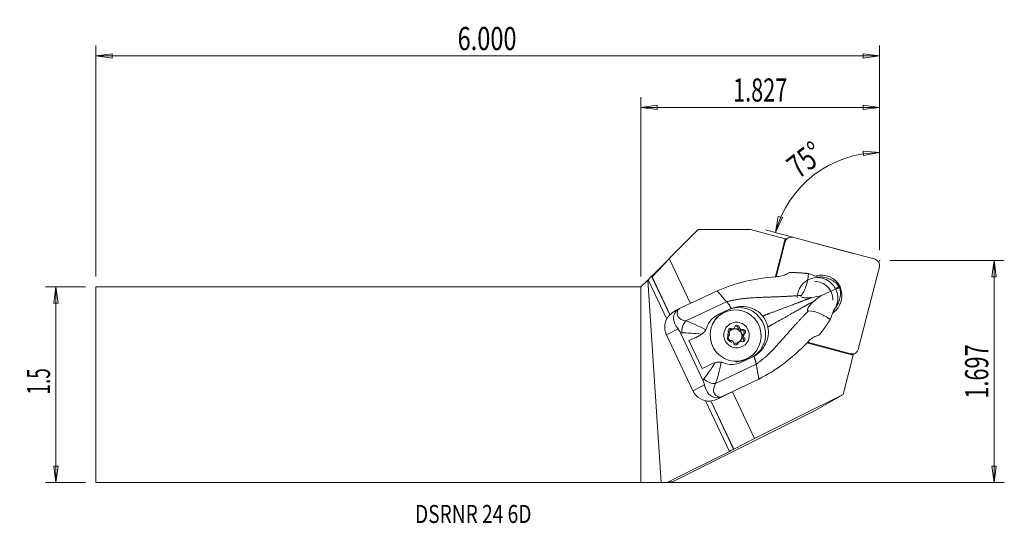
# Model space of a CAD drawing. Units: millimetres. Extents: x -121 to 71, y -27 to 71.
import ezdxf

# ---------------------------------------------------------------- set-up
doc = ezdxf.new("R2010")
doc.units = ezdxf.units.MM
doc.layers.get('0').update_dxf_attribs({"linetype": 'CONTINUOUS'})
for name, color, linetype in [('1', 4, 'CONTINUOUS'), ('2', 7, 'CONTINUOUS'), ('SK1', 4, 'CONTINUOUS'), ('SK2', 7, 'CONTINUOUS'), ('SK6', 5, 'CONTINUOUS')]:
    doc.layers.add(name, color=color, linetype=linetype)
doc.styles.add('iso_b_vert', font='simplex.shx')
doc.dimstyles.get("Standard").update_dxf_attribs({"dimtxt": 0.18, "dimasz": 0.18, "dimexe": 0.18, "dimexo": 0.0625, "dimgap": 0.09, "dimtad": 1, "dimzin": 0, "dimdsep": 52, "dimtxsty": 'Standard', "dimcen": 0.09, "dimadec": 0, "dimazin": 0, "dimtfac": 1, "dimtdec": 4, "dimtofl": 0, "dimtmove": 0, "dimatfit": 3, "dimfxl": 1, "dimtolj": 1, "dimtzin": 0, "dimarcsym": 0})

# ---------------------------------------------------------------- blocks, each defined once
blk = doc.blocks.new('DimnDraft3D1')
at = {"layer": '2', "lineweight": 13}
for p, q in [((46.395142, 26.1173), (46.395142, 47.073144)), ((46.395142, 45.073144), (43.20661, 45.37084)), ((43.238211, 44.535444), (43.20661, 45.37084)), ((46.395142, 45.073144), (43.238211, 44.535444)), ((26.153351, 29.541072), (26.691051, 32.698003)), ((26.691051, 32.698003), (27.489804, 32.451269)), ((26.153351, 29.541072), (27.489804, 32.451269)), ((41.032239, 25.554286), (24.221499, 30.05871))]:
    blk.add_line(p, q, dxfattribs=at)
blk.add_arc((46.395142, 24.1173), 20.955844, 90, 165, dxfattribs=at)
at = {"layer": '2', "lineweight": 18, "insert": (30.637315, 39.858189), "char_height": 4.5, "attachment_point": 7, "rotation": 37.5, "line_spacing_factor": 1.084337, "style": 'iso_b_vert'}
blk.add_mtext('\\W0.7399;75%%d', dxfattribs=at)
blk = doc.blocks.new('DimnDraft3D2')
at = {"layer": 'SK2', "lineweight": 13}
for p, q in [((-108.004858, 18.9865), (-115.754858, 18.9865)), ((-113.754858, 18.9865), (-114.172855, 15.811498)), ((-113.754858, -18.9865), (-113.754858, 18.9865)), ((-113.754858, 18.9865), (-113.336862, 15.811502)), ((-113.336862, 15.811502), (-114.172855, 15.811498)), ((-114.172855, -15.811502), (-113.336862, -15.811498)), ((-113.754858, -18.9865), (-114.172855, -15.811502)), ((-113.754858, -18.9865), (-113.336862, -15.811498)), ((-108.004858, -18.9865), (-115.754858, -18.9865))]:
    blk.add_line(p, q, dxfattribs=at)
at = {"layer": 'SK2', "lineweight": 18, "insert": (-114.879858, -1.9125), "char_height": 4.5, "attachment_point": 7, "rotation": 90, "line_spacing_factor": 1.084337, "style": 'iso_b_vert'}
blk.add_mtext('\\W0.6004;1.5', dxfattribs=at)
blk = doc.blocks.new('_CLOSED')
at = {"lineweight": -2}
for p, q in [((-1, 0.166667), (0, 0)), ((-1, 0.166667), (-1, -0.166667)), ((0, 0), (-1, -0.166667)), ((0, 0), (-1, 0))]:
    blk.add_line(p, q, dxfattribs=at)
blk = doc.blocks.new('DimnDraft3D3')
at = {"layer": '2', "lineweight": 13}
for p, q in [((48.395142, 24.1173), (70.645142, 24.1173)), ((68.645142, 24.1173), (68.227145, 20.942298)), ((68.645142, -18.9865), (68.645142, 24.1173)), ((68.645142, 24.1173), (69.063138, 20.942302)), ((69.063138, 20.942302), (68.227145, 20.942298)), ((68.227145, -15.811502), (69.063138, -15.811498)), ((68.645142, -18.9865), (68.227145, -15.811502)), ((68.645142, -18.9865), (69.063138, -15.811498)), ((2, -18.9865), (70.645142, -18.9865))]:
    blk.add_line(p, q, dxfattribs=at)
at = {"layer": '2', "lineweight": 18, "insert": (67.520142, -2.710258), "char_height": 4.5, "attachment_point": 7, "rotation": 90, "line_spacing_factor": 1.084337, "style": 'iso_b_vert'}
blk.add_mtext('\\W0.6864;1.697', dxfattribs=at)
blk = doc.blocks.new('DimnDraft3D4')
at = {"layer": '2', "lineweight": 13}
for p, q in [((0, 20.9865), (0, 55.8673)), ((46.395142, 26.1173), (46.395142, 55.8673)), ((0, 53.8673), (3.174998, 54.285297)), ((0, 53.8673), (46.395142, 53.8673)), ((0, 53.8673), (3.175002, 53.449303)), ((3.174998, 54.285297), (3.175002, 53.449303)), ((46.395142, 53.8673), (43.22014, 54.285297)), ((43.220143, 53.449303), (43.22014, 54.285297)), ((46.395142, 53.8673), (43.220143, 53.449303))]:
    blk.add_line(p, q, dxfattribs=at)
at = {"layer": '2', "lineweight": 18, "insert": (17.921913, 54.9923), "char_height": 4.5, "attachment_point": 7, "line_spacing_factor": 1.084337, "style": 'iso_b_vert'}
blk.add_mtext('\\W0.6864;1.827', dxfattribs=at)
blk = doc.blocks.new('DimnDraft3D5')
at = {"layer": 'SK2', "lineweight": 13}
for p, q in [((-106.004858, 20.9865), (-106.004858, 65.8673)), ((46.395142, 26.1173), (46.395142, 65.8673)), ((-106.004858, 63.8673), (-102.82986, 64.285297)), ((46.395142, 63.8673), (-106.004858, 63.8673)), ((-106.004858, 63.8673), (-102.829857, 63.449303)), ((-102.82986, 64.285297), (-102.829857, 63.449303)), ((46.395142, 63.8673), (43.22014, 64.285297)), ((43.220143, 63.449303), (43.22014, 64.285297)), ((46.395142, 63.8673), (43.220143, 63.449303))]:
    blk.add_line(p, q, dxfattribs=at)
at = {"layer": 'SK2', "lineweight": 18, "insert": (-35.643016, 64.9923), "char_height": 4.5, "attachment_point": 7, "line_spacing_factor": 1.084337, "style": 'iso_b_vert'}
blk.add_mtext('\\W0.7468;6.000', dxfattribs=at)

msp = doc.modelspace()

# ---------------------------------------------------------------- linework, layer by layer
at = {"layer": '1', "lineweight": 18}
for p, q in [((5.513, 24.5), (11.149, 30.135)), ((21.306, 30.135), (11.149, 30.135)), ((28.019, 28.337), (21.306, 30.135)), ((26.128, 20.958), (28.019, 28.337)), ((28.058, 27.804), (26.307, 20.974)), ((28.115, 28.241), (26.562, 22.181)), ((28.058, 27.804), (27.994, 27.768)), ((28.019, 28.337), (28.115, 28.241)), ((28.606, 28.529), (28.112, 28.244)), ((45.508, 24.355), (29.496, 28.645)), ((5.472, 24.458), (2.095, 21.082)), ((2.163, 20.962), (5.472, 24.458)), ((5.472, 24.458), (5.513, 24.5)), ((9.637, 15.802), (5.513, 24.5)), ((1.399, 20.385), (2.081, 21.067)), ((2.081, 21.067), (2.095, 21.082)), ((5.623, 13.595), (2.081, 21.067)), ((2.095, 21.082), (2.163, 20.962)), ((26.155, 20.96), (26.239, 21.288)), ((34.469, 20.897), (32.563, 21.579)), ((42.242, 6.841), (46.358, 22.901)), ((1.311, 20.298), (0, 18.986)), ((1.311, 20.298), (1.399, 20.385)), ((3.899, -19.004), (1.311, 20.298)), ((5.014, 12.759), (1.399, 20.385)), ((5.646, 13.615), (2.163, 20.962)), ((0, -18.986), (0, 18.986)), ((14.806, 18.216), (9.887, 15.895)), ((35.075, 17.344), (37.926, 18.651)), ((9.841, 15.898), (7.762, 14.917)), ((8.756, 12.381), (16.66, 16.111)), ((9.841, 15.898), (9.887, 15.895)), ((7.623, 14.847), (6.743, 14.382)), ((14.839, 13.527), (16.936, 14.516)), ((15.135, 13.683), (14.839, 13.527)), ((15.135, 13.683), (17.241, 14.677)), ((15.91, 13.87), (15.7, 13.749)), ((17.241, 14.677), (16.936, 14.516)), ((36.805, 12.63), (37.486, 14.533)), ((7.205, 10.847), (4.967, 9.664)), ((10.107, -1.179), (4.967, 9.664)), ((7.696, 10.074), (12.053, 0.882)), ((17.303, 10.738), (17.564, 10.888)), ((17.865, 10.842), (17.61, 10.695)), ((17.839, 10.803), (18.094, 10.95)), ((18.879, 10.99), (19.14, 11.141)), ((19.253, 10.849), (18.998, 10.702)), ((19.208, 10.555), (19.463, 10.703)), ((19.517, 10.545), (19.778, 10.696)), ((19.965, 9.644), (19.71, 9.496)), ((19.898, 9.741), (20.159, 9.892)), ((10.839, 9.264), (9.341, 8.557)), ((9.341, 8.557), (11.911, 3.136)), ((11.225, 9.468), (10.839, 9.264)), ((10.958, 9.323), (11.361, 9.536)), ((18.643, 7.912), (18.904, 8.062)), ((18.804, 8.175), (19.059, 8.323)), ((19.288, 8.431), (19.265, 8.417)), ((19.69, 9.242), (19.946, 9.389)), ((19.838, 8.967), (20.099, 9.118)), ((32.26, 8.111), (41.258, 5.742)), ((32.356, 8.208), (32.754, 8.103)), ((32.4, 8.252), (40.804, 6)), ((40.756, 5.973), (40.804, 6)), ((41.035, 5.923), (41.222, 5.874)), ((41.258, 5.742), (41.222, 5.874)), ((41.229, 5.848), (41.694, 6.116)), ((14.51, 0.242), (22.415, 3.972)), ((21.653, 5.371), (19.547, 4.377)), ((20.7, 5.089), (20.91, 5.21)), ((20.7, 5.089), (20.701, 5.089)), ((39.304, -1.883), (41.258, 5.742)), ((12.345, 0.004), (10.107, -1.179)), ((22.925, 1.09), (18.006, -1.231)), ((17.98, -1.269), (15.281, -2.586)), ((15.9, -2.25), (17.98, -1.269)), ((22.089, -10.466), (17.777, -1.368)), ((17.98, -1.269), (18.006, -1.231)), ((39.304, -1.883), (22.089, -10.466)), ((34.014, -4.938), (39.304, -1.883)), ((17.203, -12.953), (12.535, -3.106)), ((18.013, -12.541), (13.569, -3.166)), ((18.038, -12.526), (13.599, -3.162)), ((15.9, -2.25), (15.067, -2.691)), ((6.26, -18.821), (34.014, -4.938)), ((18.038, -12.526), (22.089, -10.466)), ((5.068, -19.003), (17.203, -12.953)), ((18.013, -12.541), (18.038, -12.526)), ((0, -18.986), (3.899, -19.004)), ((5.068, -19.003), (3.899, -19.004)), ((5.068, -19.003), (6.26, -18.821))]:
    msp.add_line(p, q, dxfattribs=at)
for centre, major_axis, ratio, start_param, end_param in [((29.202, 27.498), (-0.595, 1.031), 0.989133, -0.779935, 0.7908614), ((45.214, 23.208), (-0.595, 1.031), 0.989133, -2.3507313, -0.779935), ((28.072, 19.465), (-0.125, 3.87), 0.523705, 0.7762738, 1.0636711), ((34.341, 16.856), (1.985, -3.438), 0.989133, 0.4827211, -2.1086018), ((35.15, 17.323), (1.985, -3.438), 0.989133, 0.0455568, 2.9317968), ((33.752, 16.514), (-1.787, 3.096), 0.989133, -2.1086021, -0.5283431), ((35.724, 17.641), (-2.846, 2.322), 0.82989, -1.9124639, -1.6237222), ((35.724, 17.641), (-0.289, 3.696), 0.83264, -1.6081718, -1.3194302), ((19.142, 9.863), (-2.536, 4.482), 0.986425, -3.1239072, -0.0732244), ((8.121, 11.152), (-2.226, 2.702), 0.996259, 0.1330727, 1.3234288), ((11.361, 14.938), (-4.258, -1.509), 0.501123, -0.4910925, 0.7486823), ((10.849, 12.594), (-4.383, 0.878), 0.59688, -0.6772665, -0.4979603), ((18.2, 9.419), (2.5, -4.33), 0.989133, 3.1415853, -2.8269499), ((33.752, 16.514), (-1.787, 3.096), 0.989133, 3.1152775, 3.1415883), ((34.341, 16.856), (1.985, -3.438), 0.989133, 0.3721764, 0.4827211), ((9.397, 10.711), (-0.307, -1.976), 0.70503, -2.4585678, -1.1324554), ((18.695, 11.11), (-0.225, 0.39), 0.989133, -2.0219863, 0.8111822), ((12.002, 13.269), (-6.04, -2.43), 0.344859, 0.6488663, 0.7180963), ((18.251, 9.449), (0.7, -1.212), 0.989133, 3.1123292, -0.9748826), ((17.371, 10.486), (-0.225, 0.39), 0.989133, -0.9747887, 1.8583798), ((16.726, 9.802), (0.25, -0.433), 0.989133, 0.0724088, 0.5863705), ((17.11, 10.335), (-0.225, 0.39), 0.989133, -0.9747887, -0.3453833), ((16.726, 9.802), (0.25, -0.433), 0.989133, 1.3444181, 1.8583798), ((18.321, 9.489), (0.7, -1.212), 0.989133, -3.1317947, -2.574639), ((18.582, 9.64), (0.713, -1.234), 0.989133, -2.3063953, -2.0460015), ((18.577, 9.637), (0.7, -1.212), 0.989133, -2.2677995, -2.0845972), ((17.517, 11.185), (0.25, -0.433), 0.989133, -0.9747887, -0.3408143), ((17.778, 11.336), (0.25, -0.433), 0.989133, -0.9747887, -0.4608271), ((18.251, 9.449), (0.7, -1.212), 0.989133, 0.1361609, 3.1123292), ((18.582, 9.64), (0.713, -1.234), 0.989133, 2.9295925, -3.093199), ((18.321, 9.489), (0.7, -1.212), 0.989133, 2.104193, 2.9681882), ((18.577, 9.637), (0.7, -1.212), 0.989133, 2.9681882, -3.1317947), ((17.778, 11.336), (0.25, -0.433), 0.989133, 0.2972206, 0.8111822), ((18.434, 10.96), (-0.225, 0.39), 0.989133, -2.0219863, -0.3454144), ((19.374, 11.024), (0.25, -0.433), 0.989133, -2.0219863, -1.3880119), ((19.635, 11.174), (0.25, -0.433), 0.989133, -2.0219863, -1.5080246), ((18.321, 9.489), (0.7, -1.212), 0.989133, 1.0569955, 1.9209907), ((19.374, 11.024), (0.25, -0.433), 0.989133, -0.8699898, -0.2360153), ((18.582, 9.64), (0.713, -1.234), 0.989133, 1.8823949, 2.1427888), ((18.577, 9.637), (0.7, -1.212), 0.989133, 1.9209907, 2.104193), ((19.645, 10.114), (-0.225, 0.39), 0.989133, -3.0691838, -0.2360153), ((19.635, 11.174), (0.25, -0.433), 0.989133, -0.749977, -0.2360153), ((20.178, 9.327), (0.25, -0.433), 0.989133, -3.0691838, -2.4352094), ((19.906, 10.265), (-0.225, 0.39), 0.989133, -3.0691838, -0.2360153), ((18.577, 9.637), (0.7, -1.212), 0.989133, 0.8737931, 1.0569955), ((18.582, 9.64), (0.713, -1.234), 0.989133, 0.8351974, 1.0955912), ((20.439, 9.478), (0.25, -0.433), 0.989133, -3.0691838, -2.5552222), ((13.362, 10.4), (5.873, 2.784), 0.012014, 1.9374976, 2.3190222), ((9.554, 11.974), (1.477, -2.611), 0.986425, -0.0732244, -0.0283671), ((17.258, 9.015), (-0.225, 0.39), 0.989133, 0.0724088, 2.9055773), ((18.321, 9.489), (0.7, -1.212), 0.989133, -1.9792978, -1.3682369), ((17.53, 8.105), (0.25, -0.433), 0.989133, 2.3916157, 2.9055773), ((18.582, 9.64), (0.713, -1.234), 0.989133, -1.2591977, -0.9988039), ((18.577, 9.637), (0.7, -1.212), 0.989133, -1.220602, -1.0373996), ((17.53, 8.105), (0.25, -0.433), 0.989133, 1.1196064, 1.633568), ((18.469, 8.169), (-0.225, 0.39), 0.989133, 1.1196064, -2.3304104), ((18.321, 9.489), (0.7, -1.212), 0.989133, -0.7431552, -0.1734044), ((18.208, 8.019), (-0.225, 0.39), 0.989133, -2.7962003, -2.3304104), ((19.125, 7.793), (0.25, -0.433), 0.989133, -2.9643849, -2.3304104), ((19.386, 7.943), (0.25, -0.433), 0.989133, -2.8443721, -2.3304104), ((18.582, 9.64), (0.713, -1.234), 0.989133, -0.2120002, 0.0483937), ((18.577, 9.637), (0.7, -1.212), 0.989133, -0.1734044, 0.0097979), ((18.321, 9.489), (0.7, -1.212), 0.989133, 0.1067407, 0.8737931), ((19.386, 7.943), (0.25, -0.433), 0.989133, 2.1668039, 2.6807656), ((19.793, 8.794), (-0.225, 0.39), 0.989133, 2.1668039, -1.2832129), ((20.178, 9.327), (0.25, -0.433), 0.989133, -1.9171873, -1.2832129), ((19.532, 8.643), (-0.225, 0.39), 0.989133, -2.7961689, -1.2832129), ((20.439, 9.478), (0.25, -0.433), 0.989133, -1.7971745, -1.2832129), ((41.098, 7.148), (-0.595, 1.031), 0.989133, 2.3616577, -2.3507313), ((15.932, 4.979), (5.873, 2.784), 0.012014, 1.9374976, 2.3190222), ((18.2, 9.419), (2.5, -4.33), 0.989133, -0.4783149, 0), ((17.292, 2.11), (-5.701, -3.144), 0.368786, -0.719977, -0.6507469), ((13.633, 1.775), (1.744, -0.98), 0.695251, -2.0367884, -0.7106759), ((18.169, 0.577), (-3.856, -2.355), 0.524824, -0.7529325, 0.4868423), ((13.261, 0.31), (-2.226, 2.702), 0.996259, 1.3234288, 2.513785), ((10.895, -4.598), (6.325, 2.999), 0.012014, -0.8562865, -0.8102982), ((15.989, 1.751), (-1.944, -4.104), 0.605738, 0.4562905, 0.6355967), ((17.305, -12.894), (-0.716, -0.358), 0.008877, 1.4235355, 2.9943318)]:
    msp.add_ellipse(centre, major_axis=major_axis, ratio=ratio, start_param=start_param, end_param=end_param, dxfattribs=at)
for centre, major_axis in [((18.41, 9.54), (-2.5, 4.33)), ((18.582, 9.64), (-1.25, 2.165))]:
    msp.add_ellipse(centre, major_axis=major_axis, ratio=0.989133, dxfattribs=at)
for points, knots in [([(28.331, 21.491), (28.063, 21.336), (27.735, 21.214), (27.017, 21.041), (26.617, 20.989), (26.214, 20.966)], [0, 0, 0, 0, 0.4930643, 0.4930643, 1, 1, 1, 1]), ([(32.565, 21.578), (32.573, 20.788), (32.382, 20.06), (31.948, 18.629), (31.649, 17.949), (31.166, 17.355)], [0, 0, 0, 0, 0.5, 0.5, 1, 1, 1, 1]), ([(14.806, 18.216), (16.609, 19.004), (18.456, 19.658), (22.304, 20.497), (24.245, 20.851), (26.214, 20.966)], [0, 0, 0, 0, 0.5, 0.5, 1, 1, 1, 1]), ([(37.798, 19.877), (37.62, 20.007), (37.43, 20.131), (36.927, 20.418), (36.597, 20.57), (35.929, 20.796), (35.583, 20.874), (34.981, 20.933), (34.713, 20.929), (34.469, 20.897)], [0, 0, 0, 0, 0.1852444, 0.1852444, 0.4697113, 0.4697113, 0.7559168, 0.7559168, 1, 1, 1, 1]), ([(31.166, 17.355), (31.106, 17.31), (31.045, 17.256), (31.082, 17.102), (31.214, 17.032), (31.553, 16.921), (31.776, 16.901), (32.413, 16.866), (32.803, 16.898), (33.18, 16.951)], [0, 0, 0, 0, 0.125, 0.125, 0.25, 0.25, 0.5, 0.5, 1, 1, 1, 1]), ([(37.486, 14.533), (37.688, 14.715), (37.881, 14.945), (38.219, 15.471), (38.368, 15.775), (38.594, 16.397), (38.677, 16.721), (38.772, 17.276), (38.798, 17.512), (38.81, 17.743)], [0, 0, 0, 0, 0.272255, 0.272255, 0.5453418, 0.5453418, 0.8073413, 0.8073413, 1, 1, 1, 1]), ([(38.493, 19.088), (38.502, 19.071), (38.511, 19.053), (38.527, 19.02), (38.535, 19.005), (38.55, 18.974), (38.558, 18.958), (38.572, 18.927), (38.58, 18.911), (38.594, 18.88), (38.601, 18.864), (38.615, 18.832), (38.622, 18.816), (38.63, 18.798), (38.632, 18.795), (38.633, 18.793)], [0, 0, 0, 0, 0.1801394, 0.1801394, 0.338734, 0.338734, 0.4973286, 0.4973286, 0.6559233, 0.6559233, 0.8145179, 0.8145179, 0.9757922, 0.9757922, 1, 1, 1, 1]), ([(33.555, 16.159), (33.383, 16.005), (33.212, 15.84), (32.893, 15.487), (32.741, 15.302), (32.536, 14.987), (32.47, 14.874), (32.398, 14.701), (32.379, 14.649), (32.361, 14.57), (32.357, 14.545), (32.354, 14.496), (32.355, 14.471), (32.364, 14.432), (32.37, 14.415), (32.389, 14.387), (32.401, 14.376), (32.438, 14.355), (32.464, 14.35), (32.522, 14.347), (32.555, 14.352), (32.587, 14.358)], [0, 0, 0, 0, 0.3055597, 0.3055597, 0.5929385, 0.5929385, 0.7368558, 0.7368558, 0.7943645, 0.7943645, 0.8209305, 0.8209305, 0.847991, 0.847991, 0.871123, 0.871123, 0.8983357, 0.8983357, 0.9453054, 0.9453054, 1, 1, 1, 1]), ([(7.205, 10.847), (6.681, 11.505), (6.417, 12.111), (6.316, 13.004), (6.335, 13.31), (6.596, 13.969), (6.856, 14.325), (7.249, 14.614)], [0, 0, 0, 0, 0.5, 0.5, 0.75, 0.75, 1, 1, 1, 1]), ([(17.581, 14.823), (18.62, 15.224), (19.788, 15.286), (21.954, 14.79), (22.973, 14.219), (23.666, 13.328)], [0, 0, 0, 0, 0.5, 0.5, 1, 1, 1, 1]), ([(32.587, 14.358), (33.362, 14.333), (34.091, 14.111), (35.494, 13.496), (36.189, 13.161), (36.806, 12.632)], [0, 0, 0, 0, 0.5, 0.5, 1, 1, 1, 1]), ([(23.666, 13.328), (23.809, 13.143), (23.941, 12.949), (24.178, 12.546), (24.284, 12.336), (24.501, 11.825), (24.602, 11.516), (24.673, 11.203)], [0, 0, 0, 0, 0.2958318, 0.2958318, 0.5916639, 0.5916639, 1, 1, 1, 1]), ([(7.696, 10.074), (7.644, 10.184), (7.584, 10.292), (7.438, 10.533), (7.348, 10.661), (7.243, 10.799), (7.224, 10.823), (7.205, 10.847)], [0, 0, 0, 0, 0.357928, 0.357928, 0.8862632, 0.8862632, 1, 1, 1, 1]), ([(12.602, 10.671), (12.517, 10.52), (12.406, 10.37), (12.161, 10.1), (12.024, 9.977), (11.86, 9.851), (11.837, 9.834), (11.814, 9.818)], [0, 0, 0, 0, 0.4656933, 0.4656933, 0.9259915, 0.9259915, 1, 1, 1, 1]), ([(17.171, 9.578), (17.173, 9.583), (17.175, 9.589), (17.181, 9.606), (17.185, 9.617), (17.188, 9.63)], [0, 0, 0, 0, 0.3555932, 0.3555932, 1, 1, 1, 1]), ([(17.208, 9.884), (17.207, 9.896), (17.205, 9.907), (17.202, 9.927), (17.201, 9.937), (17.199, 9.945)], [0, 0, 0, 0, 0.5376168, 0.5376168, 1, 1, 1, 1]), ([(17.812, 10.838), (17.824, 10.838), (17.838, 10.839), (17.856, 10.841), (17.861, 10.842), (17.865, 10.842)], [0, 0, 0, 0, 0.7695615, 0.7695615, 1, 1, 1, 1]), ([(18.094, 10.95), (18.098, 10.954), (18.102, 10.957), (18.119, 10.972), (18.131, 10.983), (18.143, 10.995)], [0, 0, 0, 0, 0.2304385, 0.2304385, 1, 1, 1, 1]), ([(19.223, 10.9), (19.225, 10.897), (19.226, 10.894), (19.235, 10.877), (19.244, 10.863), (19.253, 10.849)], [0, 0, 0, 0, 0.2011575, 0.2011575, 1, 1, 1, 1]), ([(19.463, 10.703), (19.469, 10.701), (19.475, 10.7), (19.496, 10.694), (19.511, 10.691), (19.526, 10.689)], [0, 0, 0, 0, 0.2760541, 0.2760541, 1, 1, 1, 1]), ([(19.994, 9.702), (19.99, 9.695), (19.986, 9.689), (19.977, 9.67), (19.971, 9.657), (19.965, 9.644)], [0, 0, 0, 0, 0.3555932, 0.3555932, 1, 1, 1, 1]), ([(24.673, 11.203), (24.923, 10.104), (24.722, 8.948), (23.738, 6.954), (22.951, 6.088), (21.981, 5.541)], [0, 0, 0, 0, 0.5, 0.5, 1, 1, 1, 1]), ([(17.69, 8.57), (17.685, 8.573), (17.68, 8.575), (17.663, 8.582), (17.651, 8.587), (17.639, 8.591)], [0, 0, 0, 0, 0.2760541, 0.2760541, 1, 1, 1, 1]), ([(17.942, 8.379), (17.939, 8.382), (17.936, 8.385), (17.923, 8.4), (17.912, 8.412), (17.9, 8.424)], [0, 0, 0, 0, 0.2011575, 0.2011575, 1, 1, 1, 1]), ([(19.059, 8.323), (19.056, 8.32), (19.053, 8.317), (19.039, 8.304), (19.03, 8.295), (19.022, 8.285)], [0, 0, 0, 0, 0.2304385, 0.2304385, 1, 1, 1, 1]), ([(19.353, 8.441), (19.337, 8.44), (19.321, 8.437), (19.299, 8.433), (19.294, 8.432), (19.288, 8.431)], [0, 0, 0, 0, 0.7695615, 0.7695615, 1, 1, 1, 1]), ([(19.946, 9.389), (19.949, 9.379), (19.952, 9.368), (19.959, 9.35), (19.962, 9.342), (19.965, 9.334)], [0, 0, 0, 0, 0.5376168, 0.5376168, 1, 1, 1, 1]), ([(32.292, 8.145), (30.954, 6.699), (29.448, 5.425), (26.358, 2.991), (24.68, 1.981), (22.925, 1.09)], [0, 0, 0, 0, 0.5, 0.5, 1, 1, 1, 1]), ([(32.292, 8.145), (32.56, 8.433), (32.847, 8.702), (33.437, 9.146), (33.75, 9.324), (34.048, 9.43)], [0, 0, 0, 0, 0.4951146, 0.4951146, 1, 1, 1, 1]), ([(14.436, 4.286), (14.61, 4.332), (14.793, 4.367), (15.142, 4.395), (15.31, 4.393), (15.512, 4.369), (15.554, 4.363), (15.596, 4.355)], [0, 0, 0, 0, 0.4703947, 0.4703947, 0.8881792, 0.8881792, 1, 1, 1, 1]), ([(15.596, 4.355), (15.617, 4.351), (15.638, 4.347), (15.788, 4.316), (15.914, 4.279), (16.035, 4.233)], [0, 0, 0, 0, 0.1375598, 0.1375598, 1, 1, 1, 1]), ([(12.345, 0.004), (12.318, 0.128), (12.284, 0.261), (12.206, 0.508), (12.166, 0.621), (12.098, 0.784), (12.076, 0.833), (12.053, 0.882)], [0, 0, 0, 0, 0.4775254, 0.4775254, 0.8437957, 0.8437957, 1, 1, 1, 1]), ([(15.339, -2.452), (14.865, -2.567), (14.421, -2.536), (13.737, -2.303), (13.485, -2.116), (12.842, -1.442), (12.529, -0.832), (12.345, 0.004)], [0, 0, 0, 0, 0.25, 0.25, 0.5, 0.5, 1, 1, 1, 1])]:
    msp.add_open_spline(points, degree=3, knots=knots, dxfattribs=at)
for points, degree in [([(28.331, 21.491), (28.511, 21.595), (28.691, 21.699), (28.872, 21.802)], 3), ([(16.66, 16.111), (14.806, 18.216)], 1), ([(33.18, 16.951), (33.844, 17.046), (34.482, 17.176), (35.075, 17.344)], 3), ([(35.075, 17.344), (34.564, 17.003), (34.054, 16.603), (33.555, 16.159)], 3), ([(37.926, 18.651), (38.125, 18.79), (38.314, 18.936), (38.493, 19.088)], 3), ([(38.633, 18.793), (38.398, 18.758), (38.163, 18.711), (37.926, 18.651)], 3), ([(6.748, 14.385), (6.351, 14.177), (5.939, 13.906), (5.558, 13.536)], 3), ([(12.787, 11.084), (13.166, 12.204), (13.99, 13.143), (15.135, 13.683)], 3), ([(17.581, 14.823), (17.466, 14.778), (17.353, 14.73), (17.241, 14.677)], 3), ([(8.756, 12.381), (9.76, 12.064), (11.148, 11.424), (12.602, 10.671)], 3), ([(11.814, 9.818), (10.369, 9.972), (9.017, 10.075), (8.005, 10.068)], 3), ([(11.814, 9.818), (11.625, 9.68), (11.426, 9.564), (11.225, 9.468)], 3), ([(12.787, 11.084), (12.739, 10.943), (12.677, 10.804), (12.602, 10.671)], 3), ([(34.637, 9.641), (34.441, 9.571), (34.245, 9.5), (34.048, 9.43)], 3), ([(12.241, 1.132), (12.875, 1.935), (13.645, 3.063), (14.436, 4.286)], 3), ([(14.436, 4.286), (14.211, 4.225), (13.996, 4.143), (13.795, 4.046)], 3), ([(15.596, 4.355), (15.262, 2.747), (14.887, 1.248), (14.51, 0.242)], 3), ([(19.547, 4.377), (18.403, 3.837), (17.139, 3.81), (16.035, 4.233)], 3), ([(21.981, 5.541), (21.874, 5.48), (21.764, 5.423), (21.653, 5.371)], 3), ([(22.415, 3.972), (22.67, 2.531), (22.925, 1.09)], 2), ([(15.067, -2.691), (14.614, -2.911), (14.086, -3.104), (13.482, -3.179)], 3)]:
    msp.add_open_spline(points, degree=degree, dxfattribs=at)
for points, weights, knots in [([(32.564, 21.579), (31.66, 21.683), (29.799, 21.798), (28.872, 21.802)], [1.00836087185, 1.00969049692, 1.0121771803, 1.01277102943], [0, 0, 0, 0.4901945, 1, 1, 1]), ([(16.66, 16.111), (18.773, 16.666), (22.23, 16.931), (27.047, 17.09), (29.703, 17.227), (31.071, 17.345), (31.166, 17.355)], [1.02275914691, 1.0218723728, 1.01941804929, 1.01588036665, 1.01357557432, 1.01317993488, 1.01314306577], [0, 0, 0, 0.3278099, 0.5463499, 0.7648898, 0.9834297, 1, 1, 1]), ([(23.666, 13.328), (24.704, 13.731), (28.223, 15.06), (30.459, 15.904), (32.375, 16.605), (33.18, 16.951)], [1.01987110935, 1.01898440041, 1.01588036665, 1.01357557432, 1.01293324595, 1.01178747613], [0, 0, 0, 0.2155787, 0.501174, 0.7867692, 1, 1, 1]), ([(24.673, 11.203), (25.646, 11.744), (28.919, 13.593), (31.001, 14.76), (32.77, 15.77), (33.555, 16.159)], [1.01987110935, 1.01898440041, 1.01588036665, 1.01357557432, 1.01293324595, 1.01178747613], [0, 0, 0, 0.2155787, 0.501174, 0.7867692, 1, 1, 1]), ([(22.415, 3.972), (24.183, 5.253), (26.578, 7.758), (29.759, 11.369), (31.554, 13.321), (32.518, 14.292), (32.587, 14.358)], [1.02275914691, 1.0218723728, 1.01941804929, 1.01588036665, 1.01357557432, 1.01317993488, 1.01314306577], [0, 0, 0, 0.3278099, 0.5463499, 0.7648898, 0.9834297, 1, 1, 1]), ([(34.637, 9.642), (35.221, 10.359), (36.313, 11.867), (36.806, 12.631)], [1.01277102944, 1.01217718031, 1.00969049691, 1.00836087185], [0, 0, 0, 0.5098055, 1, 1, 1])]:
    msp.add_rational_spline(points, weights, degree=2, knots=knots, dxfattribs=at)
for points, weights in [([(16.66, 16.111), (17.055, 15.662), (17.581, 14.823)], [1.02275914691, 0.965735189096, 0.952673021878]), ([(21.981, 5.541), (22.306, 4.586), (22.415, 3.972)], [0.952673021881, 0.965735189103, 1.02275914691])]:
    msp.add_rational_spline(points, weights, degree=2, dxfattribs=at)
at = {"layer": '2', "lineweight": 18}
msp.add_point((46.395, 24.117), dxfattribs=at)
at = {"layer": 'SK1', "lineweight": 18}
for p, q in [((-106.005, 18.986), (-106.005, -18.986)), ((0, 18.986), (-106.005, 18.986)), ((0, 18.986), (0, -18.986)), ((-106.005, -18.986), (0, -18.986))]:
    msp.add_line(p, q, dxfattribs=at)

# ---------------------------------------------------------------- texts
at = {"layer": 'SK6', "lineweight": 18, "insert": (-43.93, -26.861), "char_height": 3.5, "attachment_point": 7, "line_spacing_factor": 1.084337, "style": 'iso_b_vert'}
msp.add_mtext('\\W0.7802;DSRNR 24 6D', dxfattribs=at)

# ---------------------------------------------------------------- dimensions: what is measured, and where the dimension line sits
at = {"layer": '2', "lineweight": 13}
dim = msp.add_linear_dim(base=(46.3951, 53.8673), p1=(0, 20.9865), p2=(46.3951, 26.1173), dimstyle='Standard', override={"dimtxt": 4.5, "dimasz": 3.175, "dimexe": 2, "dimexo": 2, "dimgap": 2.25, "dimtad": 1, "dimtih": 0, "dimzin": 8, "dimpost": '<>', "dimtxsty": 'iso_b_vert', "dimblk1": 'CLOSED', "dimblk2": 'CLOSED', "dimsah": 1, "dimclrd": 2, "dimclre": 2, "dimclrt": 7, "dimtofl": 1, "dimtmove": 0}, dxfattribs=at)
dim.commit()
dim.dimension.update_dxf_attribs({"geometry": 'DimnDraft3D4', "text_midpoint": (16.7969, 53.8673)})
dim = msp.add_angular_dim_2l(base=(33.638, 40.743), line1=((46.395, 24.117), (46.395, 21.736)), line2=((46.395, 24.117), (42.964, 25.037)), dimstyle='Standard', override={"dimpost": '<>'}, dxfattribs=at)
dim.commit()
dim.dimension.update_dxf_attribs({"geometry": 'DimnDraft3D1', "text_midpoint": (30.899, 44.313)})
dim = msp.add_linear_dim(base=(68.645, 24.117), p1=(2, -18.986), p2=(48.395, 24.117), angle=90, dimstyle='Standard', override={"dimtxt": 4.5, "dimasz": 3.175, "dimexe": 2, "dimexo": 2, "dimgap": 2.25, "dimtad": 1, "dimtih": 0, "dimtoh": 0, "dimzin": 8, "dimpost": '<>', "dimtxsty": 'iso_b_vert', "dimblk1": 'CLOSED', "dimblk2": 'CLOSED', "dimsah": 1, "dimclrd": 2, "dimclre": 2, "dimclrt": 7, "dimtofl": 1, "dimtmove": 0}, dxfattribs=at)
dim.commit()
dim.dimension.update_dxf_attribs({"geometry": 'DimnDraft3D3', "text_midpoint": (68.645, -3.835)})
at = {"layer": 'SK2', "lineweight": 13}
dim = msp.add_linear_dim(base=(-106.005, 63.867), p1=(46.395, 26.117), p2=(-106.005, 20.986), dimstyle='Standard', override={"dimtxt": 4.5, "dimasz": 3.175, "dimexe": 2, "dimexo": 2, "dimgap": 2.25, "dimtad": 1, "dimtih": 0, "dimzin": 8, "dimpost": '<>', "dimtxsty": 'iso_b_vert', "dimblk1": 'CLOSED', "dimblk2": 'CLOSED', "dimsah": 1, "dimclrd": 2, "dimclre": 2, "dimclrt": 7, "dimtofl": 1, "dimtmove": 0}, dxfattribs=at)
dim.commit()
dim.dimension.update_dxf_attribs({"geometry": 'DimnDraft3D5', "text_midpoint": (-36.768, 63.867)})
dim = msp.add_linear_dim(base=(-113.755, 18.986), p1=(-108.005, -18.986), p2=(-108.005, 18.986), angle=90, dimstyle='Standard', override={"dimtxt": 4.5, "dimasz": 3.175, "dimexe": 2, "dimexo": 2, "dimgap": 2.25, "dimtad": 1, "dimtih": 0, "dimtoh": 0, "dimzin": 8, "dimpost": '<>', "dimtxsty": 'iso_b_vert', "dimblk1": 'CLOSED', "dimblk2": 'CLOSED', "dimsah": 1, "dimclrd": 2, "dimclre": 2, "dimclrt": 7, "dimtofl": 1, "dimtmove": 0}, dxfattribs=at)
dim.commit()
dim.dimension.update_dxf_attribs({"geometry": 'DimnDraft3D2', "text_midpoint": (-113.755, -3.038)})

doc.saveas('drawing.dxf')
